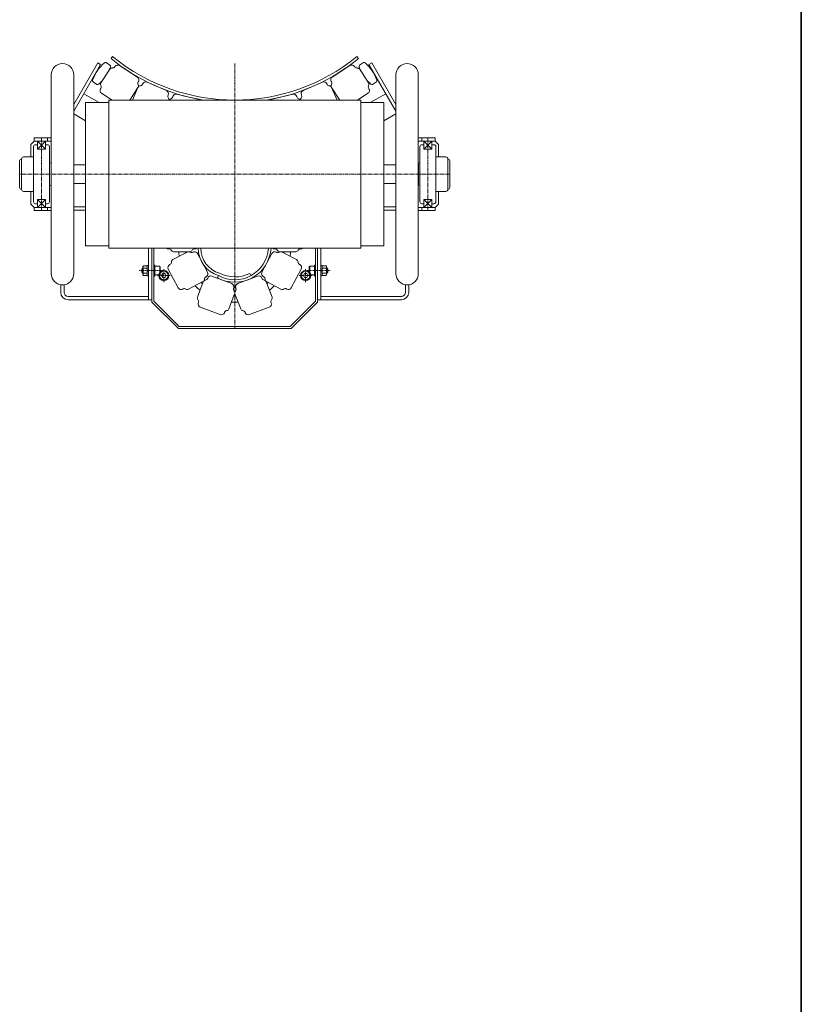
# Model space of a CAD drawing. Units: millimetres. Extents: x -6973 to 993, y -4858 to 711.
# Drawn here: x -186 to 993, y -3373 to -1888 of the extents above; entities that cross this region are included whole.
import ezdxf

# ---------------------------------------------------------------- set-up
doc = ezdxf.new("R2010")
doc.units = ezdxf.units.MM
for name, pattern in [('一点鎖線', [9, 6, -1, 1, -1]), ('実線', [0]), ('破線', [4, 3, -1])]:
    doc.linetypes.add(name, pattern=pattern)
doc.layers.add('GR1_01', color=3, linetype='実線', lineweight=35)

# ---------------------------------------------------------------- blocks, each defined once
blk = doc.blocks.new('BLKF060')
at = {"color": 0, "linetype": 'ByBlock', "lineweight": -2}
for p, q in [((440.5, -2065.6), (415, -2065.6)), ((440.5, -2070.6), (415, -2070.6)), ((417.5, -2162.1), (417.5, -2079.1)), ((420.5, -2065.6), (420.5, -2070.6)), ((423.5, -2076.1), (420.5, -2076.1)), ((423.5, -2082.6), (423.5, -2070.6)), ((435.5, -2070.6), (435.5, -2082.6)), ((438.5, -2076.1), (435.5, -2076.1)), ((440.5, -2065.6), (440.5, -2070.6)), ((445.5, -2075.6), (440.5, -2070.6)), ((441.5, -2162.1), (441.5, -2079.1)), ((445.5, -2075.6), (445.5, -2094.6)), ((435.5, -2082.6), (423.5, -2082.6)), ((415.2, -2106.6), (415, -2106.6)), ((415.2, -2136.1), (415.2, -2105.2)), ((417.5, -2103.7), (416.7, -2103.7)), ((456.5, -2094.6), (441.5, -2094.6)), ((459.5, -2097.6), (459.5, -2143.6)), ((462.5, -2100.6), (462.5, -2140.6)), ((415.2, -2134.6), (415, -2134.6)), ((417.5, -2137.6), (416.7, -2137.6)), ((456.5, -2146.6), (441.5, -2146.6)), ((445.5, -2165.6), (445.5, -2146.6)), ((423.5, -2165.1), (420.5, -2165.1)), ((435.5, -2158.6), (423.5, -2158.6)), ((423.5, -2158.6), (423.5, -2170.6)), ((435.5, -2170.6), (435.5, -2158.6)), ((438.5, -2165.1), (435.5, -2165.1)), ((445.5, -2165.6), (440.5, -2170.6)), ((440.5, -2170.6), (415, -2170.6)), ((440.5, -2175.6), (415, -2175.6)), ((420.5, -2170.6), (420.5, -2175.6)), ((440.5, -2170.6), (440.5, -2175.6))]:
    blk.add_line(p, q, dxfattribs=at)
at = {"color": 5, "linetype": 'ByBlock', "lineweight": 20}
for p, q in [((435.5, -2070.6), (423.5, -2082.6)), ((423.5, -2070.6), (435.5, -2082.6)), ((435.5, -2170.6), (423.5, -2158.6)), ((423.5, -2170.6), (435.5, -2158.6))]:
    blk.add_line(p, q, dxfattribs=at)
at = {"color": 0, "linetype": '破線', "lineweight": -2}
for p, q in [((435.5, -2082.6), (423.5, -2082.6)), ((435.5, -2158.6), (423.5, -2158.6))]:
    blk.add_line(p, q, dxfattribs=at)
at = {"color": 0, "linetype": 'ByBlock', "lineweight": -2}
for centre, radius, start, end in [((420.5, -2079.1), 3, 90, 180), ((438.5, -2079.1), 3, 0, 90), ((416.7, -2105.2), 1.5, 90, 180), ((456.5, -2097.6), 3, 0, 90), ((459.5, -2100.6), 3, 0, 90), ((416.7, -2136.1), 1.5, 180, 270), ((456.5, -2143.6), 3, 270, 0), ((459.5, -2140.6), 3, 270, 0), ((420.5, -2162.1), 3, 180, 270), ((438.5, -2162.1), 3, 270, 0)]:
    blk.add_arc(centre, radius, start, end, dxfattribs=at)
at = {"layer": 'GR1_01', "color": 5, "linetype": '一点鎖線', "lineweight": 20}
for p in [(429.5, -2065.6), (429.5, -2175.6)]:
    blk.add_line(p, (429.5, -2120.6), dxfattribs=at)
blk = doc.blocks.new('BLKF061')
at = {"color": 0, "linetype": 'ByBlock', "lineweight": -2}
for p, q in [((-169.5, -2075.6), (-164.5, -2070.6)), ((-169.5, -2075.6), (-169.5, -2094.6)), ((-165.5, -2162.1), (-165.5, -2079.1)), ((-164.5, -2065.6), (-139, -2065.6)), ((-164.5, -2065.6), (-164.5, -2070.6)), ((-164.5, -2070.6), (-139, -2070.6)), ((-162.5, -2076.1), (-159.5, -2076.1)), ((-159.5, -2070.6), (-159.5, -2082.6)), ((-147.5, -2082.6), (-147.5, -2070.6)), ((-147.5, -2076.1), (-144.5, -2076.1)), ((-144.5, -2065.6), (-144.5, -2070.6)), ((-141.5, -2162.1), (-141.5, -2079.1)), ((-159.5, -2082.6), (-147.5, -2082.6)), ((-186.5, -2100.6), (-186.5, -2140.6)), ((-183.5, -2097.6), (-183.5, -2143.6)), ((-180.5, -2094.6), (-165.5, -2094.6)), ((-141.5, -2103.7), (-140.7, -2103.7)), ((-139.2, -2136.1), (-139.2, -2105.2)), ((-139.2, -2106.6), (-139, -2106.6)), ((-141.5, -2137.6), (-140.7, -2137.6)), ((-139.2, -2134.6), (-139, -2134.6)), ((-180.5, -2146.6), (-165.5, -2146.6)), ((-169.5, -2165.6), (-169.5, -2146.6)), ((-169.5, -2165.6), (-164.5, -2170.6)), ((-162.5, -2165.1), (-159.5, -2165.1)), ((-159.5, -2170.6), (-159.5, -2158.6)), ((-159.5, -2158.6), (-147.5, -2158.6)), ((-147.5, -2158.6), (-147.5, -2170.6)), ((-147.5, -2165.1), (-144.5, -2165.1)), ((-164.5, -2170.6), (-139, -2170.6)), ((-164.5, -2170.6), (-164.5, -2175.6)), ((-164.5, -2175.6), (-139, -2175.6)), ((-144.5, -2170.6), (-144.5, -2175.6))]:
    blk.add_line(p, q, dxfattribs=at)
at = {"color": 5, "linetype": 'ByBlock', "lineweight": 20}
for p, q in [((-159.5, -2070.6), (-147.5, -2082.6)), ((-147.5, -2070.6), (-159.5, -2082.6)), ((-159.5, -2170.6), (-147.5, -2158.6)), ((-147.5, -2170.6), (-159.5, -2158.6))]:
    blk.add_line(p, q, dxfattribs=at)
at = {"color": 0, "linetype": '破線', "lineweight": -2}
for p, q in [((-159.5, -2082.6), (-147.5, -2082.6)), ((-159.5, -2158.6), (-147.5, -2158.6))]:
    blk.add_line(p, q, dxfattribs=at)
at = {"color": 0, "linetype": 'ByBlock', "lineweight": -2}
for centre, radius, start, end in [((-162.5, -2079.1), 3, 90, 180), ((-144.5, -2079.1), 3, 0, 90), ((-183.5, -2100.6), 3, 90, 180), ((-180.5, -2097.6), 3, 90, 180), ((-140.7, -2105.2), 1.5, 0, 90), ((-140.7, -2136.1), 1.5, 270, 0), ((-183.5, -2140.6), 3, 180, 270), ((-180.5, -2143.6), 3, 180, 270), ((-162.5, -2162.1), 3, 180, 270), ((-144.5, -2162.1), 3, 270, 0)]:
    blk.add_arc(centre, radius, start, end, dxfattribs=at)
at = {"layer": 'GR1_01', "color": 5, "linetype": '一点鎖線', "lineweight": 20}
for p in [(-153.5, -2065.6), (-153.5, -2175.6)]:
    blk.add_line(p, (-153.5, -2120.6), dxfattribs=at)
blk = doc.blocks.new('BLKF062')
at = {"color": 0, "linetype": 'ByBlock', "lineweight": -2}
for p, q in [((332.1, -1952.3), (326.4, -1956.2)), ((351.7, -1981.3), (346, -1985.2))]:
    blk.add_line(p, q, dxfattribs=at)
for centre, radius, start, end in [((327.5, -1957.8), 2, 124.0608, 199.2162), ((384.6, -1937.9), 62.5, 199.2162, 205.3851), ((333.3, -1953.9), 2, 48.9054, 124.0608), ((293.5, -1999.5), 62.5, 19.2162, 48.9054), ((384.6, -1937.9), 62.5, 220.3888, 228.9054), ((344.9, -1983.5), 2, 228.9054, 304.0608), ((350.6, -1979.6), 2, 304.0608, 19.2162)]:
    blk.add_arc(centre, radius, start, end, dxfattribs=at)
blk = doc.blocks.new('BLKF063')
at = {"color": 0, "linetype": 'ByBlock', "lineweight": -2}
for p, q in [((-56.1, -1952.3), (-50.3, -1956.2)), ((-75.7, -1981.3), (-69.9, -1985.2))]:
    blk.add_line(p, q, dxfattribs=at)
for centre, radius, start, end in [((-17.4, -1999.5), 62.5, 131.0946, 160.7838), ((-57.2, -1953.9), 2, 55.9392, 131.0946), ((-108.5, -1937.9), 62.5, 334.6149, 340.7838), ((-51.4, -1957.8), 2, 340.7838, 55.9392), ((-74.5, -1979.6), 2, 160.7838, 235.9392), ((-68.8, -1983.5), 2, 235.9392, 311.0946), ((-108.5, -1937.9), 62.5, 311.0946, 319.6112)]:
    blk.add_arc(centre, radius, start, end, dxfattribs=at)
blk = doc.blocks.new('BLKF064')
at = {"color": 0, "linetype": 'ByBlock', "lineweight": -2}
for p, q in [((243.3, -2270.6), (241.6, -2273.6)), ((246.8, -2270.6), (243.3, -2270.6)), ((248.5, -2273.6), (246.8, -2270.6)), ((241.6, -2273.6), (243.3, -2276.6)), ((243.3, -2276.6), (246.8, -2276.6)), ((246.8, -2276.6), (248.5, -2273.6))]:
    blk.add_line(p, q, dxfattribs=at)
at = {"color": 0, "linetype": '一点鎖線', "lineweight": -2}
for p, q in [((245, -2283.4), (245, -2263.9)), ((235.3, -2273.6), (254.8, -2273.6))]:
    blk.add_line(p, q, dxfattribs=at)
at = {"color": 0, "linetype": 'ByBlock', "lineweight": -2}
for radius in [7.7, 6.5]:
    blk.add_circle((245, -2273.6), radius, dxfattribs=at)
blk = doc.blocks.new('BLKF065')
at = {"color": 0, "linetype": 'ByBlock', "lineweight": -2}
for p, q in [((142.5, -2285.7), (172.4, -2274.4)), ((142.5, -2285.7), (172.4, -2274.4)), ((179.1, -2277.9), (178.9, -2277.3)), ((185.6, -2283), (194.3, -2306)), ((138.3, -2300.9), (147, -2323.9)), ((139.8, -2292.8), (139.6, -2292.2)), ((193, -2314.7), (192.8, -2314.1)), ((153.7, -2329.6), (153.5, -2329)), ((160.2, -2332.5), (190.1, -2321.2)), ((160.2, -2332.5), (190.1, -2321.2))]:
    blk.add_line(p, q, dxfattribs=at)
for centre, radius, start, end in [((144.3, -2290.4), 5, 110.69, 200.69), ((144.3, -2290.4), 5, 110.69, 200.69), ((174.2, -2279.1), 5, 20.69, 110.69), ((174.2, -2279.1), 5, 20.69, 110.69), ((182.9, -2276.5), 4, 200.69, 263.1678), ((182.9, -2276.5), 4, 200.69, 263.1678), ((181.9, -2284.4), 4, 20.69, 83.1678), ((181.9, -2284.4), 4, 20.69, 83.1678), ((142, -2299.5), 4, 138.2122, 200.69), ((136.1, -2294.2), 4, 318.2122, 20.69), ((136.1, -2294.2), 4, 318.2122, 20.69), ((188.3, -2316.5), 5, 290.69, 20.69), ((188.3, -2316.5), 5, 290.69, 20.69), ((196.5, -2312.7), 4, 138.2122, 200.69), ((196.5, -2312.7), 4, 138.2122, 200.69), ((190.6, -2307.4), 4, 318.2122, 20.69), ((150.7, -2322.5), 4, 200.69, 263.1678), ((149.8, -2330.4), 4, 20.69, 83.1678), ((149.8, -2330.4), 4, 20.69, 83.1678), ((158.4, -2327.8), 5, 200.69, 290.69), ((158.4, -2327.8), 5, 200.69, 290.69)]:
    blk.add_arc(centre, radius, start, end, dxfattribs=at)
blk = doc.blocks.new('BLKF066')
at = {"color": 0, "linetype": 'ByBlock', "lineweight": -2}
for p, q in [((179.1, -2268.5), (194.1, -2240.2)), ((179.1, -2268.5), (194.1, -2240.2)), ((201.5, -2238.5), (200.9, -2238.2)), ((209.7, -2238), (231.4, -2249.5)), ((236.2, -2256.9), (235.7, -2256.6)), ((223.3, -2291.9), (238.3, -2263.7)), ((223.3, -2291.9), (238.3, -2263.7)), ((181.8, -2275.6), (181.2, -2275.3)), ((186, -2282.7), (207.7, -2294.2)), ((216.6, -2294), (216, -2293.7))]:
    blk.add_line(p, q, dxfattribs=at)
for centre, radius, start, end in [((198.6, -2242.6), 5, 62.07, 152.07), ((198.6, -2242.6), 5, 62.07, 152.07), ((203.3, -2234.9), 4, 242.07, 304.5478), ((203.3, -2234.9), 4, 242.07, 304.5478), ((207.9, -2241.5), 4, 62.07, 124.5478), ((207.9, -2241.5), 4, 62.07, 124.5478), ((229.5, -2253), 4, 359.5922, 62.07), ((237.5, -2253.1), 4, 179.5922, 242.07), ((237.5, -2253.1), 4, 179.5922, 242.07), ((233.9, -2261.3), 5, 332.07, 62.07), ((233.9, -2261.3), 5, 332.07, 62.07), ((183.6, -2270.8), 5, 152.07, 242.07), ((183.6, -2270.8), 5, 152.07, 242.07), ((179.9, -2279.1), 4, 359.5922, 62.07), ((179.9, -2279.1), 4, 359.5922, 62.07), ((187.9, -2279.2), 4, 179.5922, 242.07), ((209.6, -2290.6), 4, 242.07, 304.5478), ((214.1, -2297.2), 4, 62.07, 124.5478), ((214.1, -2297.2), 4, 62.07, 124.5478), ((218.9, -2289.6), 5, 242.07, 332.07), ((218.9, -2289.6), 5, 242.07, 332.07)]:
    blk.add_arc(centre, radius, start, end, dxfattribs=at)
blk = doc.blocks.new('BLKF067')
at = {"color": 0, "linetype": 'ByBlock', "lineweight": -2}
for p, q in [((160.6, -2270.3), (162.4, -2273.6)), ((113.7, -2273.6), (111.8, -2277))]:
    blk.add_line(p, q, dxfattribs=at)
for centre, radius, start, end in [((126, -2232.3), 43.1, 180.1444, 253.3356), ((126, -2232.3), 39.3, 180.1584, 253.7714), ((138, -2228.6), 55, 241.55, 356.0382), ((138, -2228.6), 51.2, 241.55, 355.7437), ((138, -2224.1), 51.4, 243.3986, 296.0621)]:
    blk.add_arc(centre, radius, start, end, dxfattribs=at)
blk = doc.blocks.new('BLKF068')
at = {"color": 0, "linetype": 'ByBlock', "lineweight": -2}
for p, q in [((27.6, -2273.6), (29.3, -2270.6)), ((29.3, -2270.6), (32.8, -2270.6)), ((32.8, -2270.6), (34.5, -2273.6)), ((29.3, -2276.6), (27.6, -2273.6)), ((32.8, -2276.6), (29.3, -2276.6)), ((34.5, -2273.6), (32.8, -2276.6))]:
    blk.add_line(p, q, dxfattribs=at)
at = {"color": 0, "linetype": '一点鎖線', "lineweight": -2}
for p, q in [((31, -2283.4), (31, -2263.9)), ((40.8, -2273.6), (21.3, -2273.6))]:
    blk.add_line(p, q, dxfattribs=at)
at = {"color": 0, "linetype": 'ByBlock', "lineweight": -2}
for radius in [7.7, 6.5]:
    blk.add_circle((31, -2273.6), radius, dxfattribs=at)
blk = doc.blocks.new('BLKF069')
at = {"color": 0, "linetype": 'ByBlock', "lineweight": -2}
for p, q in [((90.4, -2283), (81.8, -2306)), ((97, -2277.9), (97.2, -2277.3)), ((133.6, -2285.7), (103.6, -2274.4)), ((133.6, -2285.7), (103.6, -2274.4)), ((137.8, -2300.9), (129.1, -2323.9)), ((136.3, -2292.8), (136.5, -2292.2)), ((83.1, -2314.7), (83.3, -2314.1)), ((115.9, -2332.5), (86, -2321.2)), ((115.9, -2332.5), (86, -2321.2)), ((122.4, -2329.6), (122.6, -2329))]:
    blk.add_line(p, q, dxfattribs=at)
for centre, radius, start, end in [((94.2, -2284.4), 4, 96.8322, 159.31), ((94.2, -2284.4), 4, 96.8322, 159.31), ((93.2, -2276.5), 4, 276.8322, 339.31), ((93.2, -2276.5), 4, 276.8322, 339.31), ((101.9, -2279.1), 5, 69.31, 159.31), ((101.9, -2279.1), 5, 69.31, 159.31), ((131.8, -2290.4), 5, 339.31, 69.31), ((131.8, -2290.4), 5, 339.31, 69.31), ((140, -2294.2), 4, 159.31, 221.7878), ((140, -2294.2), 4, 159.31, 221.7878), ((134, -2299.5), 4, 339.31, 41.7878), ((85.5, -2307.4), 4, 159.31, 221.7878), ((79.6, -2312.7), 4, 339.31, 41.7878), ((79.6, -2312.7), 4, 339.31, 41.7878), ((87.7, -2316.5), 5, 159.31, 249.31), ((87.7, -2316.5), 5, 159.31, 249.31), ((117.7, -2327.8), 5, 249.31, 339.31), ((117.7, -2327.8), 5, 249.31, 339.31), ((126.3, -2330.4), 4, 96.8322, 159.31), ((126.3, -2330.4), 4, 96.8322, 159.31), ((125.4, -2322.5), 4, 276.8322, 339.31)]:
    blk.add_arc(centre, radius, start, end, dxfattribs=at)
blk = doc.blocks.new('BLKF070')
at = {"color": 0, "linetype": 'ByBlock', "lineweight": -2}
for p, q in [((66.4, -2238), (44.7, -2249.5)), ((74.6, -2238.5), (75.2, -2238.2)), ((96.9, -2268.5), (82, -2240.2)), ((96.9, -2268.5), (82, -2240.2)), ((39.9, -2256.9), (40.4, -2256.6)), ((52.8, -2291.9), (37.8, -2263.7)), ((52.8, -2291.9), (37.8, -2263.7)), ((90.1, -2282.7), (68.4, -2294.2)), ((94.3, -2275.6), (94.9, -2275.3)), ((59.5, -2294), (60.1, -2293.7))]:
    blk.add_line(p, q, dxfattribs=at)
for centre, radius, start, end in [((68.2, -2241.5), 4, 55.4522, 117.93), ((68.2, -2241.5), 4, 55.4522, 117.93), ((72.8, -2234.9), 4, 235.4522, 297.93), ((72.8, -2234.9), 4, 235.4522, 297.93), ((77.5, -2242.6), 5, 27.93, 117.93), ((77.5, -2242.6), 5, 27.93, 117.93), ((42.2, -2261.3), 5, 117.93, 207.93), ((42.2, -2261.3), 5, 117.93, 207.93), ((38.5, -2253.1), 4, 297.93, 0.4078), ((38.5, -2253.1), 4, 297.93, 0.4078), ((46.5, -2253), 4, 117.93, 180.4078), ((92.5, -2270.8), 5, 297.93, 27.93), ((92.5, -2270.8), 5, 297.93, 27.93), ((88.2, -2279.2), 4, 297.93, 0.4078), ((96.2, -2279.1), 4, 117.93, 180.4078), ((96.2, -2279.1), 4, 117.93, 180.4078), ((57.2, -2289.6), 5, 207.93, 297.93), ((57.2, -2289.6), 5, 207.93, 297.93), ((62, -2297.2), 4, 55.4522, 117.93), ((62, -2297.2), 4, 55.4522, 117.93), ((66.5, -2290.6), 4, 235.4522, 297.93)]:
    blk.add_arc(centre, radius, start, end, dxfattribs=at)
blk = doc.blocks.new('BLKF071')
at = {"color": 0, "linetype": 'ByBlock', "lineweight": -2}
for p, q in [((17.6, -2257.6), (16, -2257.6)), ((17.6, -2274.6), (17.6, -2257.6)), ((-0.8, -2262.1), (-2.4, -2263.7)), ((-2.4, -2268.5), (-2.4, -2263.7)), ((-0.8, -2270.1), (-2.4, -2268.5)), ((-0.5, -2262.9), (-1.6, -2262.9)), ((-0.5, -2269.3), (-1.6, -2269.3)), ((-0.5, -2262.1), (-0.8, -2262.1)), ((-0.8, -2270.1), (-0.8, -2262.1)), ((-0.5, -2270.1), (-0.8, -2270.1)), ((24.8, -2259.6), (17.6, -2259.6)), ((17.6, -2272.6), (17.6, -2259.6)), ((24.8, -2272.6), (17.6, -2272.6)), ((24.8, -2272.6), (24.8, -2259.6)), ((25.6, -2260.4), (24.8, -2259.6)), ((25.6, -2271.8), (24.8, -2272.6)), ((25.6, -2271.8), (25.6, -2260.4)), ((17.6, -2274.6), (16, -2274.6))]:
    blk.add_line(p, q, dxfattribs=at)
at = {"color": 0, "linetype": '一点鎖線', "lineweight": -2}
blk.add_line((28.8, -2266.1), (-6.4, -2266.1), dxfattribs=at)
blk = doc.blocks.new('BLKF072')
at = {"color": 0, "linetype": 'ByBlock', "lineweight": -2}
for p, q in [((-0.5, -2259.6), (0.1, -2258.6)), ((-0.5, -2259.6), (-0.5, -2272.6)), ((-0.5, -2272.6), (0.1, -2273.6)), ((0.1, -2258.6), (6, -2258.6)), ((0.1, -2262.4), (6, -2262.4)), ((0.1, -2269.9), (6, -2269.9)), ((6, -2258.4), (6, -2273.8)), ((6, -2258.4), (8, -2258.4)), ((6, -2265), (8, -2266.1)), ((6, -2266.1), (8, -2267.3)), ((0.1, -2273.6), (6, -2273.6)), ((6, -2273.8), (8, -2273.8))]:
    blk.add_line(p, q, dxfattribs=at)
for centre, radius, start, end in [((2.9, -2260.5), 3.32, 145.6158, 214.3842), ((12, -2266.1), 12.4, 162.412, 197.588), ((2.9, -2271.7), 3.32, 145.6158, 214.3842)]:
    blk.add_arc(centre, radius, start, end, dxfattribs=at)
blk = doc.blocks.new('BLKF073')
at = {"color": 0, "linetype": 'ByBlock', "lineweight": -2}
for p, q in [((258.4, -2274.6), (258.4, -2257.6)), ((258.4, -2257.6), (260, -2257.6)), ((250.4, -2260.4), (251.2, -2259.6)), ((250.4, -2271.8), (250.4, -2260.4)), ((250.4, -2271.8), (251.2, -2272.6)), ((251.2, -2259.6), (258.4, -2259.6)), ((251.2, -2272.6), (251.2, -2259.6)), ((251.2, -2272.6), (258.4, -2272.6)), ((258.4, -2272.6), (258.4, -2259.6)), ((276.5, -2262.1), (276.8, -2262.1)), ((276.5, -2262.9), (277.6, -2262.9)), ((276.5, -2269.3), (277.6, -2269.3)), ((276.5, -2270.1), (276.8, -2270.1)), ((276.8, -2270.1), (276.8, -2262.1)), ((276.8, -2262.1), (278.4, -2263.7)), ((276.8, -2270.1), (278.4, -2268.5)), ((278.4, -2268.5), (278.4, -2263.7)), ((258.4, -2274.6), (260, -2274.6))]:
    blk.add_line(p, q, dxfattribs=at)
at = {"color": 0, "linetype": '一点鎖線', "lineweight": -2}
blk.add_line((247.2, -2266.1), (282.4, -2266.1), dxfattribs=at)
blk = doc.blocks.new('BLKF074')
at = {"color": 0, "linetype": 'ByBlock', "lineweight": -2}
for p, q in [((270, -2258.4), (268, -2258.4)), ((270, -2265), (268, -2266.1)), ((270, -2266.1), (268, -2267.3)), ((270, -2258.4), (270, -2273.8)), ((276, -2258.6), (270, -2258.6)), ((276, -2262.4), (270, -2262.4)), ((276, -2269.9), (270, -2269.9)), ((276.5, -2259.6), (276, -2258.6)), ((276.5, -2272.6), (276, -2273.6)), ((276.5, -2259.6), (276.5, -2272.6)), ((270, -2273.8), (268, -2273.8)), ((276, -2273.6), (270, -2273.6))]:
    blk.add_line(p, q, dxfattribs=at)
for centre, radius, start, end in [((273.2, -2260.5), 3.32, 325.6158, 34.3842), ((264.1, -2266.1), 12.4, 342.412, 17.588), ((273.2, -2271.7), 3.32, 325.6158, 34.3842)]:
    blk.add_arc(centre, radius, start, end, dxfattribs=at)
blk = doc.blocks.new('BLKF059')
at = {"color": 5, "linetype": 'ByBlock', "lineweight": 20}
for p, q in [((-46.2, -1943.2), (-48.6, -1946.1)), ((322.3, -1943.2), (324.7, -1946.1)), ((-52, -2232.4), (-52, -2008.8)), ((328, -2008.8), (-52, -2008.8)), ((328, -2232.4), (328, -2008.8)), ((328, -2232.4), (-52, -2232.4))]:
    blk.add_line(p, q, dxfattribs=at)
at = {"color": 0, "linetype": 'ByBlock', "lineweight": -2}
for p, q in [((-68.7, -1952.8), (-105, -2015.6)), ((-64.4, -1955.3), (-105, -2025.6)), ((-68.7, -1952.8), (-64.4, -1955.3)), ((-42.7, -1958.1), (-43, -1958.6)), ((-8.9, -1974), (-35.7, -1956.6)), ((285, -1974), (311.8, -1956.6)), ((318.8, -1958.1), (319.1, -1958.6)), ((344.8, -1952.8), (340.5, -1955.3)), ((340.5, -1955.3), (381, -2025.6)), ((344.8, -1952.8), (381, -2015.6)), ((-139, -1970.6), (-139, -2270.6)), ((-105, -1970.6), (-105, -2270.6)), ((-50.5, -1962.2), (-63.8, -1982.8)), ((326.6, -1962.2), (339.9, -1982.8)), ((381, -1970.6), (381, -2270.6)), ((415, -1970.6), (415, -2270.6)), ((-8, -1989.7), (-20.3, -2008.8)), ((-8, -1989.7), (-16.2, -2008.8)), ((-7.4, -1980.9), (-7.7, -1981.4)), ((-0.9, -1984.3), (-1.2, -1984.9)), ((35, -1994.5), (5.7, -1981.8)), ((241.1, -1994.5), (270.4, -1981.8)), ((277, -1984.3), (277.3, -1984.9)), ((283.5, -1980.9), (283.8, -1981.4)), ((284, -1989.7), (292.3, -2008.8)), ((284.1, -1989.7), (296.4, -2008.8)), ((-66.4, -2012.6), (-89.7, -1999.2)), ((-64, -1991.1), (-64.4, -1991.7)), ((-47.1, -2008.8), (-62.9, -1998.6)), ((37.6, -2001.1), (37.3, -2001.7)), ((44.5, -2003.5), (44.4, -2004.1)), ((81.6, -2007.6), (50.6, -1999.8)), ((194.4, -2007.6), (225.5, -1999.8)), ((231.5, -2003.5), (231.7, -2004.1)), ((238.5, -2001.1), (238.7, -2001.7)), ((323.2, -2008.8), (339, -1998.6)), ((340.1, -1991.1), (340.5, -1991.7)), ((342.5, -2012.6), (365.8, -1999.2)), ((-87, -2228.6), (-87, -2012.6)), ((-52, -2012.6), (-87, -2012.6)), ((363, -2012.6), (328, -2012.6)), ((363, -2228.6), (363, -2012.6)), ((-87, -2040), (-105, -2029.6)), ((363, -2040), (381, -2029.6)), ((-87, -2106.6), (-105, -2106.6)), ((381, -2106.6), (363, -2106.6)), ((-87, -2134.6), (-105, -2134.6)), ((381, -2134.6), (363, -2134.6)), ((-87, -2169.9), (-105, -2169.9)), ((-87, -2174.9), (-105, -2174.9)), ((363, -2169.9), (381, -2169.9)), ((363, -2174.9), (381, -2174.9)), ((-52, -2228.6), (-87, -2228.6)), ((8, -2232.4), (8, -2309.9)), ((13, -2232.4), (13, -2313.6)), ((16, -2232.4), (16, -2312.4)), ((38, -2233.2), (38.7, -2233.2)), ((70.3, -2237.5), (45.8, -2237.5)), ((77.4, -2233.2), (78, -2233.2)), ((198.7, -2233.2), (198, -2233.2)), ((205.8, -2237.5), (230.3, -2237.5)), ((238, -2233.2), (237.4, -2233.2)), ((260, -2232.4), (260, -2312.4)), ((263, -2232.4), (263, -2313.6)), ((268, -2232.4), (268, -2309.9)), ((363, -2228.6), (328, -2228.6)), ((-124.5, -2287.6), (-119.5, -2287.6)), ((-124.5, -2287.6), (-124.5, -2298.9)), ((-119.5, -2287.6), (-119.5, -2298.9)), ((400.5, -2287.6), (395.5, -2287.6)), ((395.5, -2287.6), (395.5, -2298.9)), ((400.5, -2287.6), (400.5, -2298.9)), ((8, -2304.9), (-113.5, -2304.9)), ((13, -2309.9), (-113.5, -2309.9)), ((13, -2313.6), (53, -2353.6)), ((16, -2312.4), (54.3, -2350.6)), ((221.8, -2350.6), (260, -2312.4)), ((223, -2353.6), (263, -2313.6)), ((263, -2309.9), (389.5, -2309.9)), ((268, -2304.9), (389.5, -2304.9)), ((223, -2353.6), (53, -2353.6)), ((221.8, -2350.6), (54.3, -2350.6))]:
    blk.add_line(p, q, dxfattribs=at)
at = {"color": 5, "linetype": 'ByBlock', "lineweight": 20}
for radius, start, end in [(291.5, 230.8, 309.2), (295.3, 230.8, 260.7988), (295.3, 279.2012, 309.2)]:
    blk.add_arc((138, -1717.3), radius, start, end, dxfattribs=at)
at = {"color": 0, "linetype": 'ByBlock', "lineweight": -2}
for centre, radius, start, end in [((-122, -1970.6), 17, 0, 180), ((-47.1, -1964.4), 4, 84.6353, 147.113), ((-46.4, -1956.4), 4, 264.6353, 327.113), ((-46.4, -1956.4), 4, 264.6353, 327.113), ((-38.5, -1960.8), 5, 57.113, 147.113), ((-38.5, -1960.8), 5, 57.113, 147.113), ((314.6, -1960.8), 5, 32.887, 122.887), ((314.6, -1960.8), 5, 32.887, 122.887), ((322.5, -1956.4), 4, 212.887, 275.3647), ((322.5, -1956.4), 4, 212.887, 275.3647), ((323.2, -1964.4), 4, 32.887, 95.3647), ((398, -1970.6), 17, 360, 180), ((-11.6, -1978.2), 5, 327.113, 57.113), ((-11.6, -1978.2), 5, 327.113, 57.113), ((287.7, -1978.2), 5, 122.887, 212.887), ((287.7, -1978.2), 5, 122.887, 212.887), ((-60.4, -1985), 4, 147.113, 209.5908), ((-67.4, -1989), 4, 327.113, 29.5908), ((-67.4, -1989), 4, 327.113, 29.5908), ((-4.4, -1983.6), 4, 147.113, 209.5908), ((-4.4, -1983.6), 4, 147.113, 209.5908), ((-11.3, -1987.5), 4, 327.113, 29.5908), ((-4.3, -1991.3), 4, 94.0315, 156.5093), ((-4.8, -1983.3), 4, 274.0315, 336.5093), ((-4.8, -1983.3), 4, 274.0315, 336.5093), ((3.7, -1986.3), 5, 66.5093, 156.5093), ((3.7, -1986.3), 5, 66.5093, 156.5093), ((272.4, -1986.3), 5, 23.4907, 113.4907), ((272.4, -1986.3), 5, 23.4907, 113.4907), ((280.9, -1983.3), 4, 203.4907, 265.9685), ((280.9, -1983.3), 4, 203.4907, 265.9685), ((280.4, -1991.3), 4, 23.4907, 85.9685), ((287.4, -1987.5), 4, 150.4092, 212.887), ((280.5, -1983.6), 4, 330.4092, 32.887), ((280.5, -1983.6), 4, 330.4092, 32.887), ((343.5, -1989), 4, 150.4092, 212.887), ((343.5, -1989), 4, 150.4092, 212.887), ((336.5, -1985), 4, 330.4092, 32.887), ((-60.2, -1994.4), 5, 147.113, 237.113), ((-60.2, -1994.4), 5, 147.113, 237.113), ((33, -1999.1), 5, 336.5093, 66.5093), ((33, -1999.1), 5, 336.5093, 66.5093), ((41, -2003.3), 4, 156.5093, 218.9871), ((41, -2003.3), 4, 156.5093, 218.9871), ((40.5, -2003.1), 4, 283.4278, 345.9056), ((40.5, -2003.1), 4, 283.4278, 345.9056), ((49.4, -2004.7), 5, 75.9056, 165.9056), ((49.4, -2004.7), 5, 75.9056, 165.9056), ((226.7, -2004.7), 5, 14.0944, 104.0944), ((226.7, -2004.7), 5, 14.0944, 104.0944), ((235.6, -2003.1), 4, 194.0944, 256.5722), ((235.6, -2003.1), 4, 194.0944, 256.5722), ((243.1, -1999.1), 5, 113.4907, 203.4907), ((243.1, -1999.1), 5, 113.4907, 203.4907), ((235.1, -2003.3), 4, 321.0129, 23.4907), ((235.1, -2003.3), 4, 321.0129, 23.4907), ((336.3, -1994.4), 5, 302.887, 32.887), ((336.3, -1994.4), 5, 302.887, 32.887), ((34.8, -2008.3), 4, 352.674, 38.9871), ((42.4, -2010.9), 4, 103.4278, 148.8841), ((80.4, -2012.5), 5, 46.9736, 75.9056), ((195.7, -2012.5), 5, 104.0944, 133.0264), ((233.7, -2010.9), 4, 31.1159, 76.5722), ((241.3, -2008.3), 4, 141.0129, 187.326), ((38, -2228.2), 5, 237.1724, 270), ((38.7, -2237.2), 4, 27.5222, 90), ((45.8, -2233.5), 4, 207.5222, 270), ((138, -2228.6), 85, 186.0114, 190.6114), ((138, -2228.6), 75, 186.8165, 188.2129), ((70.3, -2233.5), 4, 270, 332.4778), ((77.4, -2237.2), 4, 90, 152.4778), ((78, -2228.2), 5, 270, 302.8276), ((198, -2228.2), 5, 237.1724, 270), ((198.7, -2237.2), 4, 27.5222, 90), ((205.8, -2233.5), 4, 207.5222, 270), ((138, -2228.6), 75, 351.7871, 353.1835), ((138, -2228.6), 85, 349.3886, 353.9886), ((230.3, -2233.5), 4, 270, 332.4778), ((237.4, -2237.2), 4, 90, 152.4778), ((238, -2228.2), 5, 270, 302.8276), ((-122, -2270.6), 17, 180, 0), ((398, -2270.6), 17, 180, 360), ((138, -2228.6), 75, 227.6471, 229.5929), ((138, -2228.6), 75, 310.4071, 312.3529), ((-113.5, -2298.9), 11, 180, 270), ((-113.5, -2298.9), 6, 180, 270), ((138, -2228.6), 85, 225.2486, 231.9914), ((138, -2228.6), 85, 308.0086, 314.7514), ((389.5, -2298.9), 6, 270, 0), ((389.5, -2298.9), 11, 270, 0), ((138, -2228.6), 85, 266.6286, 273.3714), ((138, -2228.6), 75, 269.0271, 270.9729)]:
    blk.add_arc(centre, radius, start, end, dxfattribs=at)
at = {"layer": 'GR1_01', "color": 5, "linetype": '一点鎖線', "lineweight": 20}
for p, q in [((138, -1953.6), (138, -2353.6)), ((462.5, -2120.6), (-186.5, -2120.6))]:
    blk.add_line(p, q, dxfattribs=at)
at = {"color": 0, "linetype": 'ByBlock', "lineweight": -2}
for name in ['BLKF063', 'BLKF062', 'BLKF061', 'BLKF060', 'BLKF070', 'BLKF066', 'BLKF069', 'BLKF065']:
    blk.add_blockref(name, (0, 0), dxfattribs=at)
at = {"color": 5, "linetype": 'ByBlock', "lineweight": 20}
for name in ['BLKF067', 'BLKF071', 'BLKF073', 'BLKF072', 'BLKF068', 'BLKF064', 'BLKF074']:
    blk.add_blockref(name, (0, 0), dxfattribs=at)

msp = doc.modelspace()

# ---------------------------------------------------------------- linework, layer by layer
at = {"layer": 'GR1_01'}
msp.add_line((992.827, -4858.38), (992.827, 710.568), dxfattribs=at)

# ---------------------------------------------------------------- block references
at = {"layer": 'GR1_01', "color": 7, "lineweight": 13}
msp.add_blockref('BLKF059', (0, 0), dxfattribs=at)

doc.saveas('drawing.dxf')
